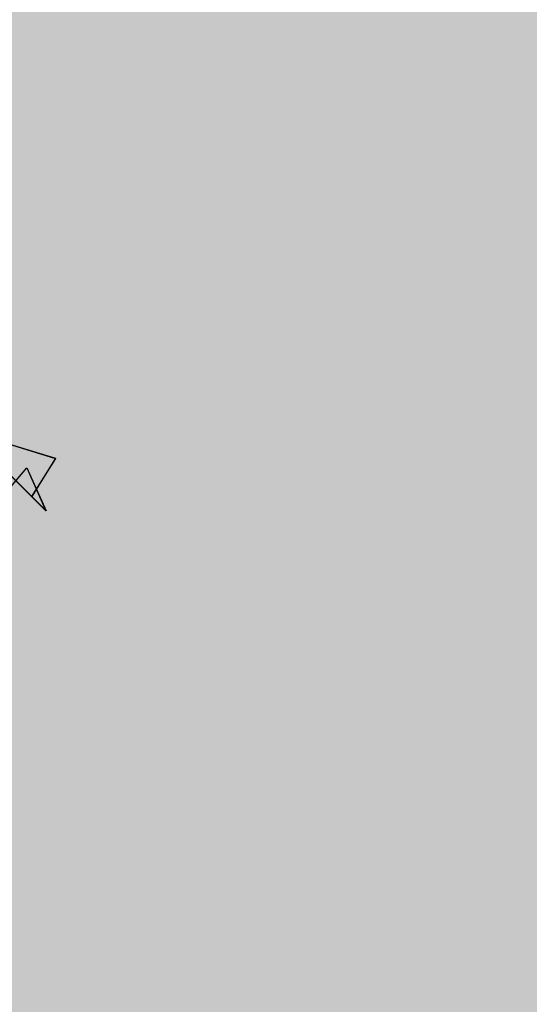
# Model space of a CAD drawing. Units: millimetres. Extents: x -70413 to 316424, y -287121 to 73950.
# Drawn here: x 75946 to 76284, y -44890 to -44237 of the extents above; entities that cross this region are included whole.
import ezdxf

# ---------------------------------------------------------------- set-up
doc = ezdxf.new("R2010")
doc.units = ezdxf.units.MM
doc.header["$LTSCALE"] = 10
for name, color, linetype in [('ARVORES', 70, 'Continuous'), ('COTA 500', 10, 'Continuous'), ('GRAMA', 60, 'Continuous'), ('HACHURA CBUQ', 252, 'Continuous'), ('PG_HACHURA LOCAL ESQUERDA', 254, 'Continuous')]:
    doc.layers.add(name, color=color, linetype=linetype)

# ---------------------------------------------------------------- blocks, each defined once
blk = doc.blocks.new('IPE AMARELO')
at = {"layer": 'ARVORES', "color": 74}
for p, q in [((2.777786120393322, 0.530601606562807), (3.190566787856265, 0.4037254693567318)), ((3.127062221064392, 0.05481778857731978), (2.777786120393322, 0.4037254693567318)), ((3.190566787856265, 0.4037254693567318), (3.031804387560158, 0.1499743259694553)), ((2.809537420472175, 0.1182558571805812), (3.000053087481306, 0.3402874007534704)), ((3.000053087481306, 0.3402874007534704), (3.127062221064392, 0.05481778857731978))]:
    blk.add_line(p, q, dxfattribs=at)
blk = doc.blocks.new('A$C545B1E26')
at = {"layer": 'GRAMA'}
h = blk.add_hatch(color=256, dxfattribs=at)
edge = h.paths.add_edge_path()
edge.add_line((678258.7456350913, 7186635.178654023), (678261.5122, 7186641.8132))
edge.add_line((678261.5122, 7186641.8132), (678263.7003, 7186647.065))
edge.add_line((678263.7003, 7186647.065), (678266.1061, 7186652.6421))
edge.add_line((678266.1061, 7186652.6421), (678268.7542, 7186658.9306))
edge.add_line((678268.7542, 7186658.9306), (678271.0311, 7186664.24))
edge.add_line((678271.0311, 7186664.24), (678272.9635, 7186668.8913))
edge.add_line((678272.9635, 7186668.8913), (678274.8488, 7186673.3455))
edge.add_line((678274.8488, 7186673.3455), (678276.821, 7186677.9935))
edge.add_line((678276.821, 7186677.9935), (678278.7148, 7186682.4535))
edge.add_line((678278.7148, 7186682.4535), (678279.7859, 7186685.0678))
edge.add_line((678279.7859, 7186685.0678), (678281.8593, 7186689.9662))
edge.add_line((678281.8593, 7186689.9662), (678283.8091, 7186694.5305))
edge.add_line((678283.8091, 7186694.5305), (678285.8733, 7186699.38))
edge.add_line((678285.8733, 7186699.38), (678287.7267, 7186703.7939))
edge.add_line((678287.7267, 7186703.7939), (678289.3772, 7186707.6635))
edge.add_line((678289.3772, 7186707.6635), (678291.1375, 7186711.9577))
edge.add_line((678291.1375, 7186711.9577), (678293.1598, 7186716.6952))
edge.add_line((678293.1598, 7186716.6952), (678295.1248, 7186721.4353))
edge.add_line((678295.1248, 7186721.4353), (678297.0967, 7186726.0558))
edge.add_line((678297.0967, 7186726.0558), (678298.817, 7186730.2456))
edge.add_line((678298.817, 7186730.2456), (678300.4285, 7186734.0172))
edge.add_line((678300.4285, 7186734.0172), (678302.7037, 7186739.4132))
edge.add_line((678302.7037, 7186739.4132), (678304.6989, 7186744.0651))
edge.add_line((678304.6989, 7186744.0651), (678306.3742, 7186748.1934))
edge.add_line((678306.3742, 7186748.1934), (678308.2801, 7186752.6493))
edge.add_line((678308.2801, 7186752.6493), (678310.0838, 7186757.0215))
edge.add_line((678310.0838, 7186757.0215), (678312.1415, 7186761.7799))
edge.add_line((678312.1415, 7186761.7799), (678313.925, 7186765.9572))
edge.add_line((678313.925, 7186765.9572), (678315.938, 7186770.7208))
edge.add_line((678315.938, 7186770.7208), (678317.6674, 7186774.7851))
edge.add_line((678317.6674, 7186774.7851), (678319.6112, 7186779.4604))
edge.add_line((678319.6112, 7186779.4604), (678321.3974, 7186783.6392))
edge.add_line((678321.3974, 7186783.6392), (678323.3375, 7186788.2135))
edge.add_line((678323.3375, 7186788.2135), (678325.201, 7186792.5936))
edge.add_line((678325.201, 7186792.5936), (678327.0236, 7186797.286))
edge.add_line((678327.0236, 7186797.286), (678328.753, 7186801.3969))
edge.add_line((678328.753, 7186801.3969), (678330.6844, 7186805.8745))
edge.add_line((678330.6844, 7186805.8745), (678332.5846, 7186810.5438))
edge.add_line((678332.5846, 7186810.5438), (678334.5552, 7186815.0448))
edge.add_line((678334.5552, 7186815.0448), (678336.6134, 7186819.753))
edge.add_line((678336.6134, 7186819.753), (678336.849484024, 7186819.637736245))
edge.add_arc((678329.0077788065, 7186821.221417665), 8.000024222427827, 348.5823339817834, 367.165158740552)
edge.add_line((678336.9453286985, 7186822.219259973), (678336.4797200812, 7186825.923043236))
edge.add_arc((678344.4172699753, 7186826.920885548), 8.000024224998365, 163.7975926228217, 187.1651587717701, ccw=False)
edge.add_line((678336.7349910121, 7186829.15314394), (678332.6421746733, 7186830.88333669))
edge.add_line((678332.6421746733, 7186830.88333669), (678289.6230270248, 7186728.718779508))
edge.add_arc((677367.992901552, 7187116.796049504), 1000.003027828522, 334.31086693354126, 337.16515873385754, ccw=False)
edge.add_line((678269.1548846392, 7186683.306561852), (678236.3412735919, 7186615.091807758))
edge.add_arc((678774.3349774671, 7186356.298583589), 597.0018076058541, 154.3108669289306, 154.6700544820709)
edge.add_arc((678774.3349776779, 7186356.298583509), 597.0018078306783, 154.6700544837797, 157.1651587315333)
edge.add_line((678224.12179258, 7186587.980713803), (678220.0966057591, 7186578.42144888))
edge.add_line((678220.0966057591, 7186578.42144888), (678190.5806285208, 7186508.324935452))
edge.add_arc((678197.9543161591, 7186505.220351833), 8.000606779230662, 157.1671838224395, 168.866318411597)
edge.add_line((678190.1042862438, 7186506.765259326), (678190.6019364073, 7186506.699075906))
edge.add_line((678190.6019364073, 7186506.699075906), (678195.1239867094, 7186517.438504373))
edge.add_line((678195.1239867094, 7186517.438504373), (678199.9267821428, 7186528.842821226))
edge.add_arc((678481.8979563209, 7186410.111216399), 305.949239339282, 145.3087543929014, 157.1651549205686, ccw=False)
edge.add_arc((677988.5594822012, 7186751.603441858), 294.0505857402622, 325.3087577943261, 336.688058339663)
edge.add_line((678258.6049311796, 7186635.236769394), (678258.7455049802, 7186635.178707764))
edge.add_line((678258.7455049802, 7186635.178707764), (678258.7456350913, 7186635.178654023))
at = {"layer": 'PG_HACHURA LOCAL ESQUERDA', "linetype": 'Continuous'}
h = blk.add_hatch(color=256, dxfattribs=at)
edge = h.paths.add_edge_path()
edge.add_line((678332.6192665738, 7186830.827338093), (678327.5580270881, 7186832.980068428))
edge.add_line((678327.5580270881, 7186832.980068428), (678284.5540937289, 7186730.851645086))
edge.add_arc((677366.952222935, 7187117.263648082), 995.6442282977371, 334.31250699314893, 337.1635178686107, ccw=False)
edge.add_line((678264.1985874342, 7186685.689331495), (678253.2537229345, 7186662.936540712))
edge.add_arc((678246.0555286465, 7186666.375499991), 7.977495968368909, 247.4269681379948, 334.4637190850643, ccw=False)
edge.add_line((678242.9932811334, 7186659.009152043), (678240.1775568561, 7186660.167297739))
edge.add_line((678240.1775568562, 7186660.167297739), (678235.9822011439, 7186649.998768325))
edge.add_arc((678232.9310333523, 7186642.603474204), 8.000000000360691, -25.689133467981378, 67.57982067025159, ccw=False)
edge.add_line((678240.1403073645, 7186639.135568754), (678230.0320546293, 7186618.121972863))
edge.add_arc((678774.3322425329, 7186356.295111261), 604.0000000061942, 154.3108665310271, 156.9578362269046)
edge.add_line((678218.5211343626, 7186592.705796389), (678224.7477967062, 7186589.460153481))
edge.add_arc((678774.3322425424, 7186356.295111262), 597.000000015089, 154.3108665308955, 157.0105759855677, ccw=False)
edge.add_line((678236.3401693921, 7186615.087555598), (678269.1536815565, 7186683.302102903))
edge.add_arc((677367.9944300544, 7187116.790284365), 1000.000000017376, 334.3108665310684, 337.1651583315593)
edge.add_line((678289.6217622889, 7186728.71418292), (678332.6192665735, 7186830.827338093))
blk = doc.blocks.new('A$C34327DB5')
at = {"layer": 'COTA 500', "xscale": 1.000003027810869, "yscale": 1.000003027810869, "zscale": 1.000003027810869, "rotation": 67.16515873232795}
blk.add_blockref('IPE AMARELO', (296.8880487950519, 413.7466642986983), dxfattribs=at)
at = {"layer": 'HACHURA CBUQ'}
blk.add_blockref('A$C545B1E26', (-677977.8250410389, -7186270.758213995), dxfattribs=at)

msp = doc.modelspace()

# ---------------------------------------------------------------- block references
at = {"ltscale": 0.5, "xscale": 99.99999430934584, "yscale": 99.99999430934582, "zscale": 99.99999430934582, "rotation": 292.8348420696096}
msp.add_blockref('A$C34327DB5', (25996.86820380017, -33262.56865902664), dxfattribs=at)
at = {"layer": 'COTA 500', "xscale": 100, "yscale": 100, "zscale": 100}
msp.add_blockref('IPE AMARELO', (75650.27945240506, -44568.12399708678), dxfattribs=at)
msp.add_blockref('IPE AMARELO', (75650.27945240506, -44568.12399708678), dxfattribs=at)

doc.saveas('drawing.dxf')
